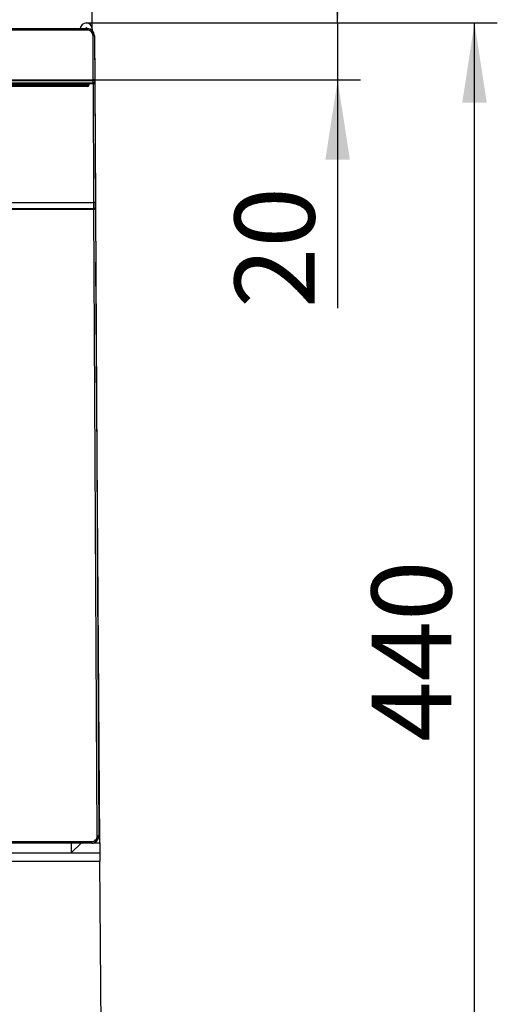
# Model space of a CAD drawing. Units: millimetres. Extents: x 56 to 3304, y 56 to 2320.
# Drawn here: x 1768 to 1935, y 1036 to 1381 of the extents above; entities that cross this region are included whole.
import ezdxf

# ---------------------------------------------------------------- set-up
doc = ezdxf.new("R2010")
doc.units = ezdxf.units.MM
doc.header["$LTSCALE"] = 8
doc.layers.add('HAURATON_DIMENSIONING', color=1, linetype='Continuous')
doc.layers.add('HAURATON_PRODUCT_CONTOUR', color=7, linetype='Continuous', lineweight=25)
doc.styles.add('SLDTEXTSTYLE2', font='ARIAL.TTF', dxfattribs={"width": 0.948})
doc.dimstyles.new('SLDDIMSTYLE0', dxfattribs={"dimtxt": 28, "dimasz": 28, "dimexe": 0, "dimexo": 0.0625, "dimgap": 7, "dimtad": 1, "dimdec": 0, "dimrnd": 1e-09, "dimzin": 12, "dimdsep": 46, "dimtxsty": 'SLDTEXTSTYLE2', "dimsah": 1, "dimcen": 0.09, "dimadec": 0, "dimazin": 3, "dimtfac": 1, "dimtdec": 0, "dimtofl": 0, "dimtmove": 0, "dimatfit": 3, "dimfxl": 1, "dimfrac": 2, "dimtolj": 1, "dimtzin": 12, "dimarcsym": 0})
doc.dimstyles.new('SLDDIMSTYLE1', dxfattribs={"dimtxt": 28, "dimasz": 28, "dimexe": 0, "dimexo": 0.0625, "dimgap": 7, "dimtad": 1, "dimdec": 0, "dimrnd": 1e-09, "dimzin": 12, "dimdsep": 46, "dimtxsty": 'SLDTEXTSTYLE2', "dimsah": 1, "dimcen": 0.09, "dimadec": 0, "dimazin": 3, "dimtfac": 1, "dimtdec": 0, "dimtmove": 0, "dimatfit": 0, "dimfxl": 1, "dimfrac": 2, "dimtolj": 1, "dimtzin": 12, "dimarcsym": 0})

# ---------------------------------------------------------------- blocks, each defined once
blk = doc.blocks.new('_D_6')
at = {"layer": 'HAURATON_DIMENSIONING'}
for p, q in [((1879.02, 1380.17), (1879.02, 1434.01)), ((1790.88, 1380.17), (1887.02, 1380.17)), ((1879.02, 1380.17), (1879.02, 1360.17)), ((1762.78, 1360.17), (1887.02, 1360.17)), ((1879.02, 1360.17), (1879.02, 1280.19))]:
    blk.add_line(p, q, dxfattribs=at)
for points in [[(1879.02, 1380.17), (1883.33, 1408.17), (1874.71, 1408.17)], [(1879.02, 1360.17), (1874.71, 1332.17), (1883.33, 1332.17)]]:
    blk.add_solid(points, dxfattribs=at)
at = {"layer": 'HAURATON_DIMENSIONING', "insert": (1842.92, 1280.19), "char_height": 28, "attachment_point": 1, "rotation": 90, "style": 'SLDTEXTSTYLE2'}
blk.add_mtext('20', dxfattribs=at)
blk = doc.blocks.new('_D_8')
at = {"layer": 'HAURATON_DIMENSIONING'}
for p, q in [((1582.58, 1378.07), (1582.58, 1564.17)), ((1792.98, 1378.07), (1792.98, 1564.17)), ((1582.58, 1556.17), (1792.98, 1556.17))]:
    blk.add_line(p, q, dxfattribs=at)
for points in [[(1582.58, 1556.17), (1610.58, 1551.86), (1610.58, 1560.47)], [(1792.98, 1556.17), (1764.98, 1560.47), (1764.98, 1551.86)]]:
    blk.add_solid(points, dxfattribs=at)
at = {"layer": 'HAURATON_DIMENSIONING', "insert": (1655.7, 1592.26), "char_height": 28, "attachment_point": 1, "style": 'SLDTEXTSTYLE2'}
blk.add_mtext('210', dxfattribs=at)
blk = doc.blocks.new('_D_9')
at = {"layer": 'HAURATON_DIMENSIONING'}
for p, q in [((1790.88, 1380.17), (1935.02, 1380.17)), ((1927.02, 940.17), (1927.02, 1380.17)), ((1776.28, 940.17), (1935.02, 940.17))]:
    blk.add_line(p, q, dxfattribs=at)
for points in [[(1927.02, 1380.17), (1922.71, 1352.17), (1931.33, 1352.17)], [(1927.02, 940.17), (1931.33, 968.17), (1922.71, 968.17)]]:
    blk.add_solid(points, dxfattribs=at)
at = {"layer": 'HAURATON_DIMENSIONING', "insert": (1890.92, 1128.08), "char_height": 28, "attachment_point": 1, "rotation": 90, "style": 'SLDTEXTSTYLE2'}
blk.add_mtext('440', dxfattribs=at)

msp = doc.modelspace()

# ---------------------------------------------------------------- linework, layer by layer
at = {"layer": 'HAURATON_PRODUCT_CONTOUR'}
for p, q in [((1584.29, 1378.12), (1791.28, 1378.12)), ((1791.28, 1377.62), (1584.29, 1377.62)), ((1759.39, 1378.17), (1791.28, 1378.17)), ((1791.28, 1378.12), (1791.28, 1378.17)), ((1791.28, 1378.12), (1791.28, 1377.62)), ((1792.98, 1378.07), (1792.98, 1377.5)), ((1793.32, 1360.22), (1793.24, 1375.68)), ((1793.74, 1375.68), (1793.24, 1375.68)), ((1793.74, 1375.68), (1793.82, 1360.22)), ((1793.78, 1375.68), (1793.74, 1375.68)), ((1793.78, 1375.68), (1793.87, 1358.57)), ((1791.27, 1358.57), (1689.38, 1358.57)), ((1791.27, 1358.37), (1689.38, 1358.37)), ((1759.15, 1360.22), (1793.32, 1360.22)), ((1793.32, 1359.87), (1759.15, 1359.87)), ((1759.26, 1359.16), (1793.34, 1359.16)), ((1759.37, 1358.94), (1791.27, 1358.94)), ((1791.27, 1358.6), (1759.37, 1358.6)), ((1759.46, 1358.35), (1791.27, 1358.35)), ((1791.27, 1357.88), (1759.46, 1357.88)), ((1791.27, 1358.94), (1791.27, 1358.6)), ((1791.27, 1358.57), (1791.27, 1358.6)), ((1791.27, 1358.35), (1791.27, 1358.37)), ((1791.27, 1357.88), (1791.27, 1358.35)), ((1791.75, 1358.8), (1791.37, 1358.53)), ((1791.37, 1358.47), (1791.39, 1358.47)), ((1791.86, 1358.47), (1791.39, 1358.47)), ((1793.35, 1358.8), (1791.75, 1358.8)), ((1793.82, 1360.22), (1793.32, 1360.22)), ((1793.32, 1359.87), (1793.32, 1360.22)), ((1793.34, 1359.16), (1793.32, 1359.87)), ((1793.85, 1358.81), (1793.35, 1358.8)), ((1793.57, 1317.25), (1793.35, 1358.8)), ((1793.82, 1360.22), (1793.84, 1359.51)), ((1793.85, 1358.81), (1794.07, 1317.25)), ((1793.87, 1358.57), (1793.87, 1358.37)), ((1793.87, 1358.37), (1793.87, 1358.37)), ((1793.87, 1358.37), (1795.27, 1095.08)), ((1759.07, 1317.25), (1793.57, 1317.25)), ((1794.07, 1317.25), (1793.57, 1317.25)), ((1793.56, 1314.8), (1758.86, 1314.8)), ((1759.01, 1315.15), (1793.56, 1315.15)), ((1793.56, 1314.8), (1793.56, 1315.15)), ((1794.73, 1095.08), (1793.56, 1314.8)), ((1794.06, 1314.8), (1793.56, 1314.8)), ((1794.06, 1314.8), (1795.23, 1095.08)), ((1795.61, 1092.67), (1794.2, 1296.34)), ((1795.23, 1095.08), (1794.73, 1095.08)), ((1795.23, 1095.08), (1795.27, 1095.08)), ((1582.8, 1093.11), (1792.77, 1093.11)), ((1792.77, 1092.61), (1582.8, 1092.61)), ((1792.77, 1092.57), (1739.18, 1092.57)), ((1785.63, 1092.57), (1785.63, 1089.17)), ((1789.03, 1092.57), (1785.63, 1089.17)), ((1792.77, 1092.61), (1792.77, 1093.11)), ((1792.77, 1092.57), (1792.77, 1092.61)), ((1793.47, 1092.67), (1795.61, 1092.67)), ((1795.61, 1092.67), (1795.63, 1089.17)), ((1589.94, 1089.17), (1785.63, 1089.17)), ((1785.63, 1089.17), (1795.63, 1089.17)), ((1795.63, 1089.17), (1795.65, 1086.17)), ((1795.65, 1086.17), (1579.92, 1086.17)), ((1797.78, 777.17), (1795.65, 1086.17))]:
    msp.add_line(p, q, dxfattribs=at)
for centre, radius, start, end in [((1790.88, 1378.07), 2.1, 0, 177.2706), ((1790.88, 1378.07), 0.35, 16.6015, 163.3985), ((1791.28, 1375.67), 2.5, 0.3038, 90), ((1791.28, 1375.67), 2.46, 0.3038, 90), ((1791.28, 1375.67), 1.96, 0.3038, 90), ((1791.3, 1358.08), 0.855, 57.8927, 91.6588), ((1791.27, 1358.48), 0.118, 28.1731, 85.7717), ((1791.27, 1358.47), 0.1, 0, 90), ((1791.27, 1358.47), 0.1, 270, 0), ((1791.27, 1358.47), 0.587, 270, 0), ((1791.27, 1358.47), 0.117, 270, 0), ((1791.27, 1358.47), 0.117, 0, 35.2309), ((1791.27, 1358.47), 0.587, 0, 35.2309), ((1793.38, 1360.32), 0.454, 262.9185, 348.0233), ((1793.39, 1359.61), 0.454, 262.9185, 348.0233), ((1793.62, 1314.7), 0.452, 12.8848, 97.5423), ((1792.77, 1095.07), 2.5, 270, 0.3038), ((1792.77, 1095.07), 1.96, 270, 0.3038), ((1792.77, 1095.07), 2.46, 270, 0.3038)]:
    msp.add_arc(centre, radius, start, end, dxfattribs=at)
for centre, major_axis, ratio, start_param, end_param in [((1793.33, 1358.8), (-0.005, 0.5), 0.034907, 4.712018, 5.497417), ((1793.83, 1358.81), (-0.005, 1), 0.017455, 4.712296, 5.497695), ((1793.51, 1317.25), (-0.02, 3), 0.020364, 3.93707, 4.712263), ((1794.01, 1317.25), (-0.02, 3.5), 0.017455, 3.937103, 4.712296)]:
    msp.add_ellipse(centre, major_axis=major_axis, ratio=ratio, start_param=start_param, end_param=end_param, dxfattribs=at)

# ---------------------------------------------------------------- dimensions: what is measured, and where the dimension line sits
at = {"layer": 'HAURATON_DIMENSIONING'}
dim = msp.add_linear_dim(base=(1792.98, 1556.17), p1=(1582.58, 1378.07), p2=(1792.98, 1378.07), dimstyle='SLDDIMSTYLE0', dxfattribs=at)
dim.commit()
dim.dimension.update_dxf_attribs({"geometry": '_D_8', "text_midpoint": (1687.78, 1556.17), "dimtype": 160})
for base, p1, p2, dimstyle, picture, middle in [((1879.02, 1360.17), (1790.88, 1380.17), (1762.78, 1360.17), 'SLDDIMSTYLE1', '_D_6', (1879.02, 1301.57)), ((1927.02, 1380.17), (1776.28, 940.17), (1790.88, 1380.17), 'SLDDIMSTYLE0', '_D_9', (1927.02, 1160.17))]:
    dim = msp.add_linear_dim(base=base, p1=p1, p2=p2, angle=90, dimstyle=dimstyle, dxfattribs=at)
    dim.commit()
    dim.dimension.update_dxf_attribs({"geometry": picture, "text_midpoint": middle, "dimtype": 160})

doc.saveas('drawing.dxf')
